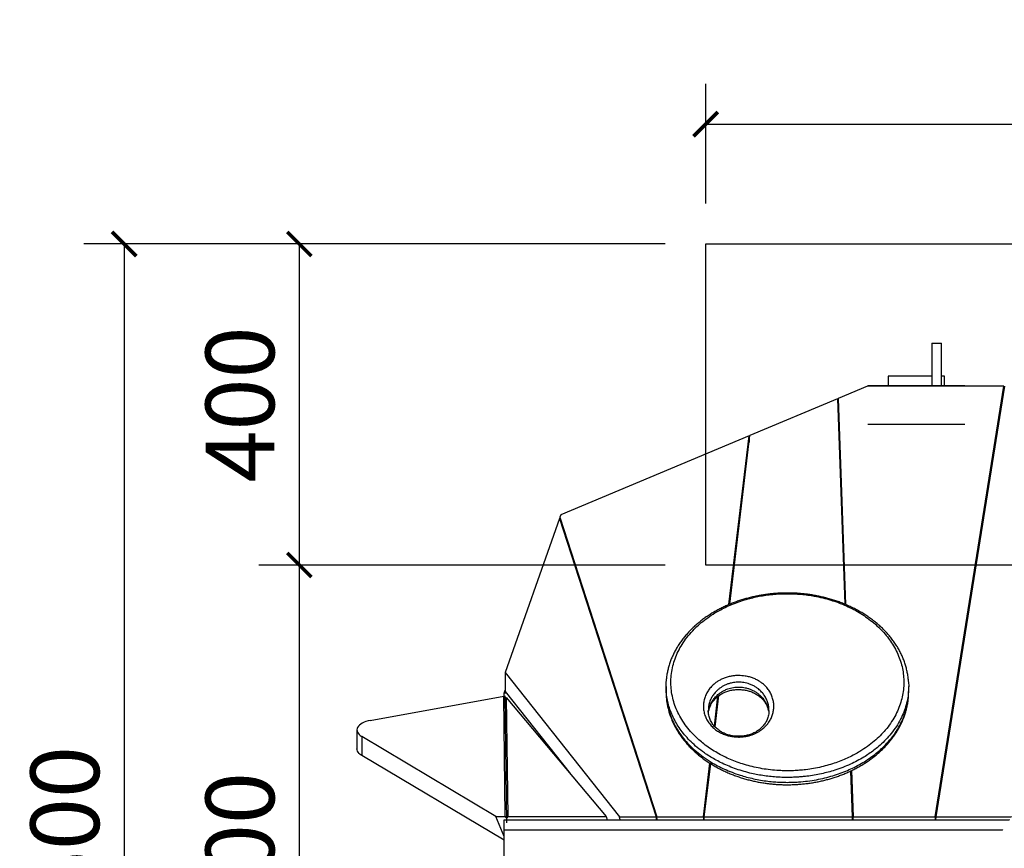
# Model space of a CAD drawing. Units: millimetres. Extents: x 311 to 19552, y 4382 to 12383.
# Drawn here: x 7298 to 8515, y 5504 to 6528 of the extents above; entities that cross this region are included whole.
import ezdxf

# ---------------------------------------------------------------- set-up
doc = ezdxf.new("R2010")
doc.units = ezdxf.units.MM
doc.layers.add('HERNI_PRVEK', color=4, linetype='Continuous')
doc.layers.add('ZALOZENI', color=6, linetype='Continuous')
doc.layers.add('KOTY', color=7, linetype='Continuous', lineweight=13)
doc.styles.add('arial', font='arial.ttf')
doc.dimstyles.new('KOTY_25', dxfattribs={"dimtxt": 85, "dimasz": 30, "dimexe": 50, "dimexo": 50, "dimgap": 30, "dimtad": 1, "dimdec": 0, "dimrnd": 10, "dimdsep": 46, "dimtxsty": 'arial', "dimblk": 'ARCHTICK', "dimcen": -1.5, "dimclrt": 2, "dimadec": 0, "dimazin": 0, "dimtfac": 0.63, "dimtdec": 0, "dimtix": 1, "dimtmove": 2, "dimatfit": 3, "dimldrblk": 'KOTA', "dimfxl": 400, "dimtfill": 1, "dimtolj": 1, "dimtzin": 0, "dimarcsym": 0})

# ---------------------------------------------------------------- blocks, each defined once
blk = doc.blocks.new('_ArchTick')
at = {"color": 0, "linetype": 'ByBlock', "const_width": 0.15}
blk.add_lwpolyline([(-0.5, -0.5), (0.5, 0.5)], dxfattribs=at)
blk = doc.blocks.new('*D20')
at = {"layer": 'Defpoints', "color": 0, "transparency": 16777216}
for p in [(9148.1, 6399.3), (8146.2, 6251.2), (9148.1, 6251.2)]:
    blk.add_point(p, dxfattribs=at)
at = {"layer": 'KOTY', "color": 0, "lineweight": -2, "transparency": 16777216}
for p, q in [((8146.2, 6301.2), (8146.2, 6449.3)), ((9148.1, 6301.2), (9148.1, 6449.3)), ((8146.2, 6399.3), (9148.1, 6399.3))]:
    blk.add_line(p, q, dxfattribs=at)
at = {"layer": 'KOTY', "color": 0, "lineweight": -2, "transparency": 16777216, "xscale": 30, "yscale": 30, "zscale": 30, "rotation": 180}
blk.add_blockref('_ArchTick', (8146.2, 6399.3), dxfattribs=at)
at = {"layer": 'KOTY', "color": 0, "lineweight": -2, "transparency": 16777216, "xscale": 30, "yscale": 30, "zscale": 30}
blk.add_blockref('_ArchTick', (9148.1, 6399.3), dxfattribs=at)
at = {"layer": 'KOTY', "color": 2, "transparency": 16777216, "insert": (8647.1, 6472.7), "char_height": 85, "attachment_point": 5, "style": 'arial', "bg_fill": 3, "box_fill_scale": 1.1, "bg_fill_color": 256, "bg_fill_true_color": 13158600, "bg_fill_transparency": 0}
blk.add_mtext('\\A1;1000', dxfattribs=at)
blk = doc.blocks.new('KOTA')
for p, q in [((-75, -75), (75, 75)), ((0, 75), (0, -75)), ((-75, 0), (75, 0))]:
    blk.add_line(p, q)
blk = doc.blocks.new('*D21')
at = {"layer": 'Defpoints', "color": 0, "transparency": 16777216}
for p in [(8146.2, 6251.2), (7643.8, 5854.3), (8146.2, 5854.3)]:
    blk.add_point(p, dxfattribs=at)
at = {"layer": 'KOTY', "color": 0, "lineweight": -2, "transparency": 16777216}
for p, q in [((8096.2, 6251.2), (7593.8, 6251.2)), ((7643.8, 6251.2), (7643.8, 5854.3)), ((8096.2, 5854.3), (7593.8, 5854.3))]:
    blk.add_line(p, q, dxfattribs=at)
at = {"layer": 'KOTY', "color": 0, "lineweight": -2, "transparency": 16777216, "xscale": 30, "yscale": 30, "zscale": 30}
for p, rotation in [((7643.8, 6251.2), 90), ((7643.8, 5854.3), 270)]:
    blk.add_blockref('_ArchTick', p, dxfattribs=dict(at, rotation=rotation))
at = {"layer": 'KOTY', "color": 2, "transparency": 16777216, "insert": (7570.4, 6052.7), "char_height": 85, "attachment_point": 5, "rotation": 90, "style": 'arial', "bg_fill": 3, "box_fill_scale": 1.1, "bg_fill_color": 256, "bg_fill_true_color": 13158600, "bg_fill_transparency": 0}
blk.add_mtext('\\A1;400', dxfattribs=at)
blk = doc.blocks.new('*D22')
at = {"layer": 'Defpoints', "color": 0, "transparency": 16777216}
for p in [(8146.2, 5854.3), (7643.8, 5149.4), (8145.6, 5149.4)]:
    blk.add_point(p, dxfattribs=at)
at = {"layer": 'KOTY', "color": 0, "lineweight": -2, "transparency": 16777216}
for p, q in [((8096.2, 5854.3), (7593.8, 5854.3)), ((7643.8, 5854.3), (7643.8, 5149.4)), ((8095.6, 5149.4), (7593.8, 5149.4))]:
    blk.add_line(p, q, dxfattribs=at)
at = {"layer": 'KOTY', "color": 0, "lineweight": -2, "transparency": 16777216, "xscale": 30, "yscale": 30, "zscale": 30}
for p, rotation in [((7643.8, 5854.3), 90), ((7643.8, 5149.4), 270)]:
    blk.add_blockref('_ArchTick', p, dxfattribs=dict(at, rotation=rotation))
at = {"layer": 'KOTY', "color": 2, "transparency": 16777216, "insert": (7570.4, 5501.8), "char_height": 85, "attachment_point": 5, "rotation": 90, "style": 'arial', "bg_fill": 3, "box_fill_scale": 1.1, "bg_fill_color": 256, "bg_fill_true_color": 13158600, "bg_fill_transparency": 0}
blk.add_mtext('\\A1;700', dxfattribs=at)
blk = doc.blocks.new('*D24')
at = {"layer": 'Defpoints', "color": 0, "transparency": 16777216}
for p in [(7643.8, 6251.2), (7427.3, 4752.4), (7643.8, 4752.4)]:
    blk.add_point(p, dxfattribs=at)
at = {"layer": 'KOTY', "color": 0, "lineweight": -2, "transparency": 16777216}
for p, q in [((7593.8, 6251.2), (7377.3, 6251.2)), ((7427.3, 6251.2), (7427.3, 4752.4)), ((7593.8, 4752.4), (7377.3, 4752.4))]:
    blk.add_line(p, q, dxfattribs=at)
at = {"layer": 'KOTY', "color": 0, "lineweight": -2, "transparency": 16777216, "xscale": 30, "yscale": 30, "zscale": 30}
for p, rotation in [((7427.3, 6251.2), 90), ((7427.3, 4752.4), 270)]:
    blk.add_blockref('_ArchTick', p, dxfattribs=dict(at, rotation=rotation))
at = {"layer": 'KOTY', "color": 2, "transparency": 16777216, "insert": (7353.9, 5501.8), "char_height": 85, "attachment_point": 5, "rotation": 90, "style": 'arial', "bg_fill": 3, "box_fill_scale": 1.1, "bg_fill_color": 256, "bg_fill_true_color": 13158600, "bg_fill_transparency": 0}
blk.add_mtext('\\A1;1500', dxfattribs=at)
blk = doc.blocks.new('*D25')
at = {"layer": 'Defpoints', "color": 0, "transparency": 16777216}
for p in [(9148.1, 6251.2), (9148.1, 6251.2), (8145.6, 4752.4)]:
    blk.add_point(p, dxfattribs=at)
at = {"layer": 'KOTY', "color": 0, "lineweight": -2, "transparency": 16777216}
blk.add_line((8145.6, 4752.4), (9148.1, 6251.2), dxfattribs=at)
at = {"layer": 'KOTY', "color": 0, "lineweight": -2, "transparency": 16777216, "xscale": 30, "yscale": 30, "zscale": 30}
for p, rotation in [((9148.1, 6251.2), 56.22197293751712), ((8145.6, 4752.4), 236.2219729375171)]:
    blk.add_blockref('_ArchTick', p, dxfattribs=dict(at, rotation=rotation))
at = {"layer": 'KOTY', "color": 2, "transparency": 16777216, "insert": (8585.8, 5542.6), "char_height": 85, "attachment_point": 5, "rotation": 56.222, "style": 'arial', "bg_fill": 3, "box_fill_scale": 1.1, "bg_fill_color": 256, "bg_fill_true_color": 13158600, "bg_fill_transparency": 0}
blk.add_mtext('\\A1;1800', dxfattribs=at)

msp = doc.modelspace()

# ---------------------------------------------------------------- linework, layer by layer
at = {"layer": 'HERNI_PRVEK'}
for p, q in [((8425.584, 6128.376), (8425.584, 6075.636)), ((8425.584, 6128.376), (8437.584, 6128.376)), ((8437.584, 6075.636), (8437.584, 6128.376)), ((8371.584, 6087.719), (8371.584, 6075.636)), ((8425.584, 6087.719), (8371.584, 6087.719)), ((8441.584, 6087.719), (8437.584, 6087.719)), ((8441.584, 6075.636), (8441.584, 6087.719)), ((8346.29, 6075.502), (8310.002, 6060.277)), ((8514.861, 6075.502), (8346.29, 6075.502)), ((8346.584, 6075.636), (8346.584, 6075.502)), ((8466.584, 6075.636), (8346.584, 6075.636)), ((8429.946, 5542.915), (8514.861, 6075.502)), ((8430.95, 5542.915), (8515.864, 6075.502)), ((8466.584, 6075.636), (8466.584, 6075.502)), ((8514.861, 6075.502), (8514.861, 6069.21)), ((8309.016, 6059.864), (8200.936, 6014.518)), ((8309.016, 6059.864), (8318.051, 5805.901)), ((8310.002, 6060.277), (8310.002, 6036.894)), ((8310.002, 6060.277), (8319.067, 5805.471)), ((8309.832, 6036.95), (8310.002, 6037.021)), ((8310.002, 6036.894), (8318.222, 5805.829)), ((8346.584, 6028.428), (8466.584, 6028.428)), ((8199.881, 6014.076), (7967.098, 5916.412)), ((8174.894, 5805.335), (8199.881, 6014.076)), ((8175.948, 5805.771), (8200.936, 6014.518)), ((8199.881, 6014.076), (8199.881, 6005.707)), ((8312.285, 5972.709), (8312.119, 5972.639)), ((8313.105, 5949.67), (8312.939, 5949.601)), ((7967.098, 5916.412), (7965.991, 5913.272)), ((7965.463, 5911.775), (7898.362, 5721.502)), ((7965.463, 5911.775), (8084.83, 5542.915)), ((7965.991, 5913.272), (7965.991, 5910.142)), ((7965.991, 5913.272), (8085.843, 5542.915)), ((8316.067, 5866.425), (8315.898, 5866.425)), ((8317.677, 5816.425), (8317.845, 5816.425)), ((7898.362, 5721.502), (7898.362, 5698.119)), ((7898.362, 5721.502), (8039.619, 5542.915)), ((7897.159, 5695.98), (7898.362, 5699.394)), ((7898.362, 5698.119), (7978.564, 5596.722)), ((8097.159, 5704.173), (8097.159, 5698.111)), ((8097.232, 5698.112), (8097.415, 5692.469)), ((8396.975, 5692.658), (8397.033, 5698.111)), ((8397.159, 5698.111), (8397.159, 5704.173)), ((7731.529, 5662.099), (7896.482, 5692.118)), ((7898.473, 5543.565), (7896.482, 5692.118)), ((7900.158, 5695.849), (7897.159, 5695.98)), ((7897.159, 5691.154), (7897.159, 5695.98)), ((7897.979, 5692.39), (7900.08, 5535.565)), ((7899.503, 5690.58), (7901.473, 5543.565)), ((7899.503, 5690.58), (8023.341, 5543.565)), ((8097.373, 5692.168), (8097.453, 5691.295)), ((8156.904, 5655.052), (8161.327, 5692.001)), ((8157.786, 5654.056), (8162.425, 5692.808)), ((8149.473, 5674.452), (8149.47, 5674.353)), ((8224.368, 5674.452), (8224.358, 5674.611)), ((7715.08, 5650.352), (7715.08, 5626.97)), ((7720.928, 5642.318), (7720.928, 5618.935)), ((7886.655, 5543.565), (7720.928, 5642.318)), ((7897.159, 5513.923), (7720.928, 5618.935)), ((8143.48, 5542.915), (8151.423, 5609.262)), ((8144.482, 5542.915), (8152.354, 5608.671)), ((8325.39, 5599.606), (8327.407, 5542.915)), ((8325.556, 5599.686), (8327.704, 5539.313)), ((8326.374, 5600.083), (8328.407, 5542.915)), ((8327.289, 5550.98), (8327.12, 5550.98)), ((7897.159, 5518.529), (7886.655, 5543.565)), ((7886.655, 5543.565), (7898.473, 5543.565)), ((7897.159, 5539.313), (9057.159, 5539.313)), ((7897.159, 5526.313), (7897.159, 5539.313)), ((7901.473, 5543.565), (8023.341, 5543.565)), ((8023.341, 5543.565), (8024.237, 5539.313)), ((8040.332, 5539.313), (8039.619, 5542.915)), ((8039.619, 5542.915), (8084.83, 5542.915)), ((8084.83, 5542.915), (8085.121, 5539.313)), ((8086.134, 5539.313), (8085.843, 5542.915)), ((8085.843, 5542.915), (8143.48, 5542.915)), ((8143.48, 5542.915), (8143.373, 5539.313)), ((8144.374, 5539.313), (8144.482, 5542.915)), ((8144.482, 5542.915), (8327.407, 5542.915)), ((8327.407, 5542.915), (8327.439, 5539.313)), ((8328.439, 5539.313), (8328.407, 5542.915)), ((8328.407, 5542.915), (8429.946, 5542.915)), ((8429.946, 5542.915), (8429.803, 5539.313)), ((8430.806, 5539.313), (8430.95, 5542.915)), ((8430.95, 5542.915), (8680.747, 5542.915)), ((9657.159, 5526.313), (7897.159, 5526.313)), ((7897.159, 5487.313), (7897.159, 5526.313))]:
    msp.add_line(p, q, dxfattribs=at)
at = {"layer": 'HERNI_PRVEK', "flags": 128}
for points in [[(7731.529, 5662.099), (7728.778, 5661.502), (7726.19, 5660.746), (7723.802, 5659.84), (7721.648, 5658.797), (7719.758, 5657.633), (7718.161, 5656.365), (7716.88, 5655.01), (7715.931, 5653.588), (7715.33, 5652.119), (7715.085, 5650.625), (7715.2, 5649.127), (7715.672, 5647.647), (7716.495, 5646.206), (7717.658, 5644.824), (7719.143, 5643.522), (7720.928, 5642.318)], [(7720.928, 5618.935), (7719.143, 5620.139), (7717.658, 5621.441), (7716.495, 5622.823), (7715.672, 5624.264), (7715.2, 5625.745), (7715.08, 5626.97)]]:
    msp.add_lwpolyline(points, dxfattribs=at)
at = {"layer": 'HERNI_PRVEK'}
for centre, major_axis, ratio, start_param, end_param in [((7897.979, 5692.39), (1.364, 0.782), 0.78612884, 2.71830029, 4.28909661), ((7897.979, 5692.39), (-1.38, 2.19), 0.29552608, 2.00928789, 3.58008422), ((7899.973, 5543.565), (-0.023, 1.732), 0.86600596, 1.55919072, 4.70078337)]:
    msp.add_ellipse(centre, major_axis=major_axis, ratio=ratio, start_param=start_param, end_param=end_param, dxfattribs=at)
for points, knots in [([(8396.923, 5710.078), (8396.884, 5710.801), (8396.752, 5713.279), (8396.195, 5717.505), (8395.266, 5722.747), (8394.004, 5727.959), (8392.438, 5733.115), (8390.569, 5738.189), (8388.401, 5743.184), (8385.935, 5748.102), (8383.173, 5752.942), (8380.139, 5757.676), (8376.851, 5762.277), (8373.337, 5766.705), (8369.611, 5770.954), (8365.669, 5775.037), (8361.509, 5778.965), (8357.127, 5782.747), (8352.523, 5786.389), (8347.758, 5789.852), (8342.859, 5793.115), (8337.872, 5796.16), (8332.767, 5799.015), (8327.542, 5801.688), (8322.215, 5804.174), (8316.798, 5806.47), (8311.321, 5808.573), (8305.791, 5810.488), (8300.234, 5812.209), (8294.669, 5813.738), (8289.08, 5815.081), (8283.457, 5816.251), (8277.79, 5817.252), (8272.111, 5818.081), (8266.45, 5818.737), (8260.83, 5819.219), (8255.246, 5819.528), (8249.659, 5819.674), (8244.038, 5819.662), (8238.386, 5819.49), (8232.746, 5819.157), (8227.166, 5818.665), (8221.678, 5818.015), (8216.236, 5817.208), (8210.809, 5816.243), (8205.372, 5815.11), (8199.958, 5813.813), (8194.583, 5812.352), (8189.269, 5810.728), (8184.002, 5808.938), (8178.791, 5806.981), (8173.64, 5804.85), (8168.572, 5802.551), (8163.583, 5800.079), (8158.675, 5797.433), (8153.841, 5794.604), (8149.116, 5791.6), (8144.525, 5788.428), (8140.097, 5785.101), (8135.831, 5781.616), (8131.731, 5777.969), (8127.8, 5774.158), (8124.04, 5770.178), (8120.457, 5766.03), (8117.039, 5761.695), (8113.825, 5757.191), (8110.853, 5752.552), (8108.16, 5747.825), (8105.75, 5743.016), (8103.627, 5738.128), (8101.796, 5733.167), (8100.26, 5728.138), (8099.018, 5723.046), (8098.096, 5717.898), (8097.542, 5713.71), (8097.407, 5711.238), (8097.367, 5710.502)], [0, 0, 0, 0, 0.00727749, 0.02496649, 0.04265299, 0.06039775, 0.07794671, 0.09533417, 0.11259357, 0.12975556, 0.14684884, 0.16384605, 0.18056488, 0.19679788, 0.21264128, 0.22816024, 0.24341241, 0.25844991, 0.27332081, 0.28805361, 0.30208253, 0.31572856, 0.32902831, 0.34202389, 0.35478453, 0.36714932, 0.37924552, 0.39103366, 0.40250061, 0.4136501, 0.42448328, 0.4352113, 0.44580914, 0.45624653, 0.46650176, 0.47656231, 0.48643734, 0.49626197, 0.5062036, 0.51621975, 0.52626542, 0.53628277, 0.54621799, 0.55611584, 0.56629805, 0.57666293, 0.58721897, 0.59796799, 0.60890491, 0.61999251, 0.63145356, 0.64312045, 0.65504294, 0.66727005, 0.67983607, 0.69273656, 0.70605504, 0.7195966, 0.73339214, 0.74746923, 0.76185519, 0.77657666, 0.79166035, 0.80713116, 0.82300811, 0.83947669, 0.8560445, 0.87271687, 0.88949652, 0.90638611, 0.92338803, 0.94050513, 0.95774038, 0.97509706, 0.99257834, 1, 1, 1, 1]), ([(8247.159, 5599.869), (8249.694, 5599.9), (8254.769, 5599.96), (8262.33, 5600.438), (8270.679, 5601.276), (8279.716, 5602.64), (8289.288, 5604.615), (8298.464, 5607.019), (8307.153, 5609.797), (8315.328, 5612.907), (8323.012, 5616.296), (8330.224, 5619.937), (8338.096, 5624.441), (8346.34, 5629.912), (8354.635, 5636.421), (8361.981, 5643.211), (8368.75, 5650.582), (8374.838, 5658.531), (8380.125, 5667.054), (8384.359, 5675.74), (8387.569, 5684.54), (8389.778, 5693.403), (8391.01, 5702.258), (8391.298, 5711.09), (8390.653, 5719.891), (8389.063, 5728.675), (8386.514, 5737.4), (8382.992, 5746.025), (8378.668, 5754.161), (8373.655, 5761.808), (8368.046, 5768.964), (8361.572, 5775.941), (8354.206, 5782.68), (8346.333, 5788.804), (8338.066, 5794.314), (8329.525, 5799.222), (8320.234, 5803.772), (8310.629, 5807.713), (8300.815, 5811.035), (8290.928, 5813.756), (8281.4, 5815.794), (8272.408, 5817.218), (8264.097, 5818.157), (8255.657, 5818.736), (8247.313, 5818.931), (8239.135, 5818.754), (8230.97, 5818.232), (8222.722, 5817.331), (8214.46, 5816.045), (8206.433, 5814.428), (8198.03, 5812.339), (8189.378, 5809.705), (8180.601, 5806.49), (8172.351, 5802.942), (8163.771, 5798.674), (8155.079, 5793.614), (8146.493, 5787.72), (8138.788, 5781.526), (8131.373, 5774.573), (8124.439, 5766.839), (8118.191, 5758.314), (8113.068, 5749.59), (8109.035, 5740.731), (8106.021, 5731.695), (8104.023, 5722.502), (8103.065, 5713.17), (8103.164, 5703.819), (8104.319, 5694.493), (8106.511, 5685.33), (8109.711, 5676.345), (8113.916, 5667.559), (8119.205, 5658.915), (8125.615, 5650.476), (8132.384, 5643.168), (8139.154, 5636.943), (8145.611, 5631.728), (8152.692, 5626.716), (8160.407, 5621.954), (8168.428, 5617.669), (8176.692, 5613.864), (8185.117, 5610.53), (8194.049, 5607.547), (8203.451, 5604.971), (8213.301, 5602.869), (8223.515, 5601.271), (8232.673, 5600.365), (8240.578, 5599.937), (8244.965, 5599.892), (8247.159, 5599.869)], [0, 0, 0, 0, 0.0066011, 0.01321314, 0.01981506, 0.02876127, 0.03774825, 0.04674468, 0.05570379, 0.06457534, 0.07346858, 0.08236766, 0.09124716, 0.10460618, 0.11800268, 0.13141073, 0.14478554, 0.16022187, 0.17570909, 0.19123122, 0.20676372, 0.22227483, 0.2377272, 0.25297105, 0.26826362, 0.28357686, 0.29888514, 0.31416636, 0.32940265, 0.34270948, 0.35605928, 0.36941258, 0.38274107, 0.39603005, 0.40729432, 0.41859343, 0.42987969, 0.44112642, 0.45090495, 0.46070221, 0.47047227, 0.47784186, 0.48523917, 0.49263374, 0.49999958, 0.50696289, 0.51392644, 0.52141014, 0.52892037, 0.53643505, 0.54392483, 0.55333525, 0.56277728, 0.5722283, 0.58165107, 0.59427021, 0.6069264, 0.61959426, 0.63222944, 0.64794096, 0.66370008, 0.67948609, 0.69526544, 0.71099398, 0.72717725, 0.74340005, 0.75963609, 0.77585861, 0.79204162, 0.80767913, 0.82336776, 0.83906284, 0.85473048, 0.87035034, 0.88096898, 0.89162192, 0.90227714, 0.91291208, 0.92351557, 0.93281647, 0.94214708, 0.95146845, 0.96075671, 0.97002494, 0.97931555, 0.98857746, 0.99428879, 1, 1, 1, 1]), ([(8097.421, 5698.785), (8097.311, 5700.204), (8097.017, 5704.008), (8097.258, 5707.814), (8097.41, 5710.201)], [0, 0, 0, 0, 0.37284634, 1, 1, 1, 1]), ([(8186.895, 5717.649), (8188.282, 5717.616), (8191.057, 5717.55), (8195.615, 5716.984), (8200.391, 5715.942), (8205.172, 5714.35), (8209.438, 5712.407), (8213.199, 5710.206), (8217.135, 5707.343), (8220.941, 5703.759), (8224.452, 5699.296), (8227.188, 5694.519), (8229.119, 5689.47), (8230.209, 5684.358), (8230.511, 5679.302), (8230.106, 5674.329), (8228.992, 5669.459), (8227.111, 5664.649), (8224.593, 5660.26), (8221.571, 5656.306), (8218.125, 5652.804), (8214.461, 5649.933), (8210.829, 5647.673), (8207.471, 5645.957), (8203.817, 5644.469), (8199.891, 5643.256), (8195.752, 5642.346), (8191.383, 5641.782), (8187.198, 5641.596), (8183.318, 5641.733), (8179.343, 5642.141), (8175.09, 5642.944), (8170.211, 5644.343), (8165.391, 5646.334), (8160.417, 5649.135), (8155.925, 5652.537), (8151.715, 5656.814), (8148.228, 5661.663), (8145.614, 5667.032), (8144.008, 5672.475), (8143.283, 5677.942), (8143.435, 5683.401), (8144.482, 5688.835), (8146.357, 5693.938), (8148.941, 5698.685), (8152.205, 5703.045), (8155.845, 5706.638), (8159.533, 5709.482), (8162.965, 5711.647), (8166.893, 5713.623), (8171.358, 5715.327), (8176.025, 5716.576), (8180.678, 5717.334), (8184.233, 5717.622), (8186.313, 5717.643), (8186.895, 5717.649)], [0, 0, 0, 0, 0.01085564, 0.02171487, 0.03657455, 0.05145724, 0.06650688, 0.08163084, 0.09672267, 0.12085666, 0.14501241, 0.17174677, 0.1985817, 0.22544468, 0.25221753, 0.27774873, 0.30335835, 0.32894368, 0.3544416, 0.37479481, 0.39518063, 0.41548799, 0.42800388, 0.44054374, 0.45303483, 0.46482252, 0.47660087, 0.48831019, 0.50001456, 0.50934721, 0.5186815, 0.53171817, 0.54476864, 0.56257692, 0.58041667, 0.60329502, 0.62620188, 0.65496583, 0.6838283, 0.71264034, 0.74106025, 0.76957693, 0.79808198, 0.82648574, 0.85075877, 0.87507173, 0.89929203, 0.91369189, 0.92811701, 0.94248612, 0.95723639, 0.97196537, 0.98370597, 0.99543999, 1, 1, 1, 1]), ([(8186.895, 5709.453), (8186.447, 5709.448), (8184.827, 5709.432), (8182.055, 5709.205), (8178.34, 5708.597), (8174.549, 5707.575), (8170.781, 5706.129), (8167.385, 5704.414), (8164.355, 5702.492), (8161.015, 5699.907), (8157.662, 5696.589), (8154.628, 5692.516), (8152.199, 5688.047), (8150.447, 5683.209), (8149.471, 5678.569), (8149.473, 5675.642), (8149.473, 5674.452)], [0, 0, 0, 0, 0.01558281, 0.05627489, 0.09699657, 0.15097309, 0.20504446, 0.26152417, 0.31823355, 0.37484954, 0.47516806, 0.5758794, 0.67643209, 0.79666312, 0.91732334, 1, 1, 1, 1]), ([(8224.358, 5674.611), (8224.314, 5676.048), (8224.22, 5679.117), (8223.179, 5683.792), (8221.364, 5688.594), (8218.783, 5693.1), (8215.51, 5697.273), (8211.972, 5700.611), (8208.273, 5703.295), (8204.669, 5705.365), (8200.874, 5707.008), (8197.03, 5708.209), (8193.541, 5708.949), (8190.125, 5709.375), (8187.972, 5709.427), (8186.895, 5709.453)], [0, 0, 0, 0, 0.10023136, 0.21399095, 0.32762479, 0.44083231, 0.54040633, 0.63988346, 0.70357571, 0.76741271, 0.83083439, 0.87792531, 0.92495484, 0.96248521, 1, 1, 1, 1]), ([(8396.854, 5709.78), (8396.97, 5708.542), (8397.325, 5704.782), (8397.07, 5701.019), (8396.899, 5698.494)], [0, 0, 0, 0, 0.32914749, 1, 1, 1, 1]), ([(8247.159, 5591.673), (8244.832, 5591.697), (8240.166, 5591.744), (8232.744, 5592.148), (8224.942, 5592.856), (8216.771, 5593.947), (8208.731, 5595.369), (8200.113, 5597.273), (8191.115, 5599.728), (8181.804, 5602.818), (8172.948, 5606.311), (8164.816, 5610.054), (8157.434, 5613.941), (8150.74, 5617.916), (8143.375, 5622.819), (8135.645, 5628.742), (8128.032, 5635.623), (8121.449, 5642.609), (8115.808, 5649.643), (8110.909, 5656.889), (8106.747, 5664.321), (8103.327, 5671.918), (8100.644, 5679.61), (8098.741, 5687.376), (8097.657, 5693.782), (8097.478, 5697.591), (8097.421, 5698.785)], [0, 0, 0, 0, 0.02434935, 0.04881746, 0.07803976, 0.10726384, 0.13723352, 0.16720583, 0.20578032, 0.244362, 0.28403258, 0.32370928, 0.3599265, 0.39617907, 0.43240599, 0.48822562, 0.54405415, 0.59688532, 0.64976655, 0.70261046, 0.75690706, 0.81124135, 0.86554406, 0.92025279, 0.97499282, 1, 1, 1, 1]), ([(8149.547, 5671.292), (8149.589, 5671.8), (8149.71, 5673.279), (8150.253, 5675.682), (8151.152, 5678.483), (8152.362, 5681.191), (8153.854, 5683.812), (8155.512, 5686.196), (8157.281, 5688.305), (8159.102, 5690.148), (8161.112, 5691.887), (8163.252, 5693.467), (8165.491, 5694.876), (8167.696, 5696.064), (8169.947, 5697.095), (8172.237, 5697.976), (8174.643, 5698.739), (8177.106, 5699.357), (8179.232, 5699.761), (8181.255, 5700.054), (8183.307, 5700.258), (8185.83, 5700.368), (8188.426, 5700.343), (8191.06, 5700.177), (8193.685, 5699.871), (8196.244, 5699.429), (8198.679, 5698.861), (8200.983, 5698.165), (8203.256, 5697.335), (8205.5, 5696.357), (8207.705, 5695.222), (8209.838, 5693.934), (8211.906, 5692.482), (8213.896, 5690.856), (8215.838, 5689.024), (8217.628, 5687.059), (8219.235, 5684.969), (8220.64, 5682.767), (8221.846, 5680.422), (8222.85, 5677.914), (8223.613, 5675.229), (8224.07, 5673.032), (8224.172, 5671.751), (8224.197, 5671.432)], [0, 0, 0, 0, 0.02155417, 0.06268755, 0.10268065, 0.14132, 0.17860011, 0.21452266, 0.24436328, 0.27197467, 0.29768681, 0.32480353, 0.34721238, 0.3680617, 0.3874626, 0.40560471, 0.42271383, 0.44079839, 0.45662258, 0.46441115, 0.47937684, 0.49463206, 0.51030913, 0.52638396, 0.54277874, 0.55936228, 0.57594157, 0.59241752, 0.60979312, 0.62892333, 0.64917983, 0.67085637, 0.6942032, 0.71944006, 0.74684886, 0.77643995, 0.80682874, 0.83875899, 0.8725213, 0.90836489, 0.94641526, 0.98663201, 1, 1, 1, 1]), ([(8149.584, 5671.062), (8149.609, 5671.66), (8149.705, 5673.89), (8150.629, 5677.729), (8152.421, 5682.532), (8155.008, 5687.037), (8158.28, 5691.211), (8161.819, 5694.549), (8165.518, 5697.232), (8169.121, 5699.303), (8172.917, 5700.945), (8176.76, 5702.147), (8180.25, 5702.886), (8183.665, 5703.313), (8185.819, 5703.365), (8186.895, 5703.391)], [0, 0, 0, 0, 0.04436337, 0.16518637, 0.28587643, 0.40611272, 0.51186978, 0.61752374, 0.6851702, 0.75297067, 0.82033061, 0.87034544, 0.92029518, 0.96015587, 1, 1, 1, 1]), ([(8186.895, 5703.391), (8187.344, 5703.386), (8188.963, 5703.37), (8191.735, 5703.143), (8195.45, 5702.535), (8199.242, 5701.513), (8203.01, 5700.067), (8206.405, 5698.352), (8209.436, 5696.43), (8212.775, 5693.845), (8216.129, 5690.527), (8219.16, 5686.454), (8221.6, 5681.985), (8223.303, 5677.146), (8224.177, 5673.61), (8224.222, 5671.79), (8224.224, 5671.706)], [0, 0, 0, 0, 0.01687917, 0.06095746, 0.10506758, 0.16353612, 0.22210668, 0.2832871, 0.34471534, 0.40604232, 0.5147093, 0.62380129, 0.7327217, 0.86295775, 0.99365816, 1, 1, 1, 1]), ([(8396.899, 5698.494), (8396.887, 5697.988), (8396.801, 5694.496), (8395.713, 5688.03), (8393.578, 5679.132), (8390.339, 5670.218), (8386.05, 5661.32), (8380.604, 5652.483), (8374.335, 5644.278), (8367.396, 5636.721), (8360.726, 5630.548), (8354.223, 5625.297), (8348.145, 5620.906), (8341.333, 5616.517), (8333.705, 5612.184), (8325.103, 5607.947), (8315.788, 5604.028), (8306.557, 5600.78), (8297.674, 5598.178), (8289.231, 5596.118), (8280.401, 5594.398), (8272.354, 5593.221), (8265.312, 5592.47), (8259.326, 5592.015), (8253.268, 5591.727), (8249.195, 5591.691), (8247.159, 5591.673)], [0, 0, 0, 0, 0.01060846, 0.07324378, 0.13592382, 0.19855396, 0.26314639, 0.32779659, 0.3923701, 0.44723718, 0.50209839, 0.53940667, 0.57673711, 0.61403743, 0.65587773, 0.69771229, 0.74056223, 0.78340282, 0.81592034, 0.84843404, 0.88181229, 0.91518666, 0.93623926, 0.95729138, 0.97864575, 1, 1, 1, 1]), ([(8097.415, 5692.469), (8097.428, 5691.951), (8097.519, 5688.407), (8098.622, 5681.839), (8100.809, 5672.798), (8104.106, 5663.823), (8108.424, 5654.962), (8113.822, 5646.269), (8120.047, 5638.143), (8126.989, 5630.587), (8134.546, 5623.607), (8143.079, 5616.917), (8151.875, 5611.082), (8160.712, 5606.07), (8169.369, 5601.819), (8178.659, 5597.921), (8187.838, 5594.691), (8196.752, 5592.088), (8205.247, 5590.029), (8214.044, 5588.32), (8222.669, 5587.055), (8231.035, 5586.215), (8239.071, 5585.707), (8244.464, 5585.643), (8247.159, 5585.611)], [0, 0, 0, 0, 0.01086789, 0.07432497, 0.13802289, 0.20180927, 0.26555406, 0.32915576, 0.39254835, 0.44790708, 0.5034036, 0.55885347, 0.6141488, 0.65644072, 0.69885877, 0.74123575, 0.78347148, 0.81636732, 0.84937004, 0.88235124, 0.91521774, 0.9434652, 0.97175585, 1, 1, 1, 1]), ([(8097.534, 5690.428), (8097.622, 5689.367), (8097.856, 5686.544), (8098.588, 5681.979), (8099.692, 5676.754), (8101.12, 5671.581), (8102.843, 5666.468), (8104.868, 5661.415), (8107.188, 5656.452), (8109.785, 5651.611), (8112.66, 5646.883), (8115.814, 5642.26), (8119.247, 5637.737), (8122.935, 5633.338), (8126.85, 5629.093), (8130.955, 5625.038), (8135.232, 5621.179), (8139.68, 5617.508), (8144.295, 5614.02), (8149.071, 5610.711), (8154.008, 5607.575), (8159.103, 5604.607), (8164.309, 5601.828), (8169.611, 5599.245), (8174.969, 5596.867), (8180.4, 5594.679), (8185.888, 5592.681), (8191.421, 5590.873), (8196.991, 5589.251), (8202.59, 5587.812), (8208.214, 5586.554), (8213.861, 5585.473), (8219.064, 5584.64), (8223.335, 5584.071), (8227.507, 5583.597), (8232.088, 5583.183), (8237.584, 5582.848), (8243.137, 5582.67), (8248.741, 5582.65), (8254.38, 5582.789), (8260.041, 5583.087), (8265.706, 5583.546), (8271.357, 5584.166), (8276.975, 5584.946), (8282.54, 5585.885), (8288.03, 5586.981), (8293.421, 5588.232), (8298.68, 5589.633), (8303.915, 5591.193), (8309.14, 5592.925), (8314.371, 5594.847), (8319.525, 5596.933), (8324.603, 5599.188), (8329.598, 5601.613), (8334.506, 5604.21), (8339.319, 5606.981), (8344.03, 5609.927), (8348.629, 5613.049), (8353.113, 5616.35), (8357.461, 5619.828), (8361.653, 5623.476), (8365.666, 5627.281), (8369.489, 5631.24), (8373.112, 5635.35), (8376.526, 5639.607), (8379.717, 5644.004), (8382.679, 5648.539), (8385.401, 5653.208), (8387.868, 5658), (8390.064, 5662.898), (8391.98, 5667.887), (8393.607, 5672.955), (8394.94, 5678.09), (8395.962, 5683.282), (8396.639, 5687.972), (8396.848, 5690.933), (8396.934, 5692.149)], [0, 0, 0, 0, 0.01074601, 0.02860776, 0.04637886, 0.06401656, 0.08156447, 0.09917314, 0.11646982, 0.13351196, 0.15035327, 0.16704192, 0.18362174, 0.20012223, 0.2162671, 0.23192417, 0.24716179, 0.26201408, 0.27651433, 0.29069589, 0.3045919, 0.31823587, 0.33166708, 0.34454765, 0.35712061, 0.36937086, 0.38130709, 0.39294465, 0.40430407, 0.41541029, 0.42629152, 0.43697869, 0.44750493, 0.45530935, 0.46048209, 0.4702652, 0.48007529, 0.48994708, 0.49988932, 0.50990817, 0.52000711, 0.53018676, 0.54044538, 0.5507785, 0.56117958, 0.57164028, 0.58215063, 0.59267659, 0.60319168, 0.61439512, 0.62580029, 0.637441, 0.64934285, 0.66152907, 0.67401988, 0.68683223, 0.69997868, 0.71346671, 0.72731253, 0.74157438, 0.75613203, 0.77098447, 0.78613564, 0.80158554, 0.81732915, 0.83335602, 0.84964961, 0.86625408, 0.88312054, 0.90018238, 0.91742086, 0.93481399, 0.95233711, 0.9699628, 0.98766063, 1, 1, 1, 1]), ([(8247.159, 5585.611), (8249.491, 5585.635), (8254.157, 5585.683), (8262.546, 5586.138), (8272.252, 5587.096), (8283.066, 5588.786), (8293.452, 5591.001), (8303.326, 5593.703), (8312.669, 5596.82), (8321.483, 5600.304), (8330.084, 5604.262), (8338.393, 5608.699), (8346.354, 5613.608), (8353.662, 5618.776), (8360.325, 5624.152), (8367.282, 5630.546), (8374.215, 5638.029), (8380.767, 5646.649), (8386.176, 5655.478), (8390.469, 5664.452), (8393.763, 5673.62), (8395.896, 5682.962), (8396.943, 5689.354), (8396.974, 5692.592), (8396.975, 5692.658)], [0, 0, 0, 0, 0.02442078, 0.04884179, 0.08826556, 0.12781056, 0.1672598, 0.20631229, 0.24550364, 0.28473225, 0.32383568, 0.36780544, 0.41190592, 0.45608907, 0.50026177, 0.54429239, 0.60844875, 0.6728014, 0.73726569, 0.80170271, 0.86592998, 0.93219046, 0.99861267, 1, 1, 1, 1]), ([(8224.374, 5674.616), (8224.382, 5674.179), (8224.407, 5672.742), (8224.121, 5670.251), (8223.56, 5667.329), (8222.727, 5664.603), (8221.7, 5662.118), (8220.468, 5659.794), (8219.045, 5657.615), (8217.382, 5655.495), (8215.456, 5653.429), (8213.352, 5651.512), (8211.229, 5649.861), (8209.127, 5648.457), (8206.967, 5647.221), (8204.749, 5646.141), (8202.392, 5645.173), (8200.03, 5644.367), (8197.604, 5643.716), (8195.172, 5643.214), (8192.569, 5642.826), (8189.878, 5642.576), (8187.165, 5642.471), (8184.496, 5642.516), (8181.92, 5642.704), (8179.465, 5643.035), (8177.063, 5643.499), (8174.685, 5644.096), (8172.321, 5644.841), (8170.004, 5645.728), (8167.738, 5646.761), (8165.532, 5647.945), (8163.406, 5649.278), (8161.338, 5650.782), (8159.386, 5652.431), (8157.555, 5654.24), (8155.858, 5656.211), (8154.277, 5658.391), (8152.838, 5660.769), (8151.618, 5663.27), (8150.645, 5665.87), (8149.925, 5668.562), (8149.509, 5671.36), (8149.336, 5673.298), (8149.388, 5674.308), (8149.39, 5674.347)], [0, 0, 0, 0, 0.01701871, 0.05591913, 0.09534169, 0.13006484, 0.16287527, 0.1937894, 0.22295848, 0.25061764, 0.27989069, 0.30778047, 0.33070098, 0.35183473, 0.37137689, 0.38958835, 0.40673148, 0.4248202, 0.43904664, 0.45411799, 0.46942623, 0.48479424, 0.49999282, 0.51488867, 0.52940404, 0.54355353, 0.55770572, 0.5730232, 0.58901911, 0.60592122, 0.62390914, 0.64311768, 0.66361066, 0.68547694, 0.70937608, 0.7343067, 0.76110718, 0.79012667, 0.82178859, 0.85492717, 0.8889254, 0.92424818, 0.96083778, 0.99850837, 1, 1, 1, 1])]:
    msp.add_open_spline(points, degree=3, knots=knots, dxfattribs=at)
at = {"layer": 'ZALOZENI'}
msp.add_lwpolyline([(8146.169, 6251.177), (9148.089, 6251.177), (9148.089, 5854.261), (8146.169, 5854.261)], close=True, dxfattribs=at)

# ---------------------------------------------------------------- next in the draw order: dimensions: what is measured, and where the dimension line sits
at = {"layer": 'KOTY'}
dim = msp.add_linear_dim(base=(9148.089, 6399.312), p1=(8146.169, 6251.177), p2=(9148.089, 6251.177), dimstyle='KOTY_25', dxfattribs=at)
dim.commit()
dim.dimension.update_dxf_attribs({"geometry": '*D20', "text_midpoint": (8647.129, 6472.71)})

# ---------------------------------------------------------------- next in the draw order: dimensions: what is measured, and where the dimension line sits
dim = msp.add_linear_dim(base=(7643.838, 5854.261), p1=(8146.169, 6251.177), p2=(8146.169, 5854.261), angle=90, dimstyle='KOTY_25', dxfattribs=at)
dim.commit()
dim.dimension.update_dxf_attribs({"geometry": '*D21', "text_midpoint": (7570.44, 6052.719)})

# ---------------------------------------------------------------- next in the draw order: dimensions: what is measured, and where the dimension line sits
dim = msp.add_linear_dim(base=(7643.838, 5149.364), p1=(8146.169, 5854.261), p2=(8145.61, 5149.364), angle=90, dimstyle='KOTY_25', dxfattribs=at)
dim.commit()
dim.dimension.update_dxf_attribs({"geometry": '*D22', "text_midpoint": (7570.44, 5501.813)})

# ---------------------------------------------------------------- next in the draw order: dimensions: what is measured, and where the dimension line sits
dim = msp.add_aligned_dim(p1=(8145.61, 4752.449), p2=(9148.089, 6251.177), distance=0, dimstyle='KOTY_25', dxfattribs=at)
dim.commit()
dim.dimension.update_dxf_attribs({"geometry": '*D25', "text_midpoint": (8585.841, 5542.621)})
dim = msp.add_linear_dim(base=(7427.287, 4752.449), p1=(7643.838, 6251.177), p2=(7643.838, 4752.449), angle=90, dimstyle='KOTY_25', dxfattribs=at)
dim.commit()
dim.dimension.update_dxf_attribs({"geometry": '*D24', "text_midpoint": (7353.888, 5501.813)})

doc.saveas('drawing.dxf')
